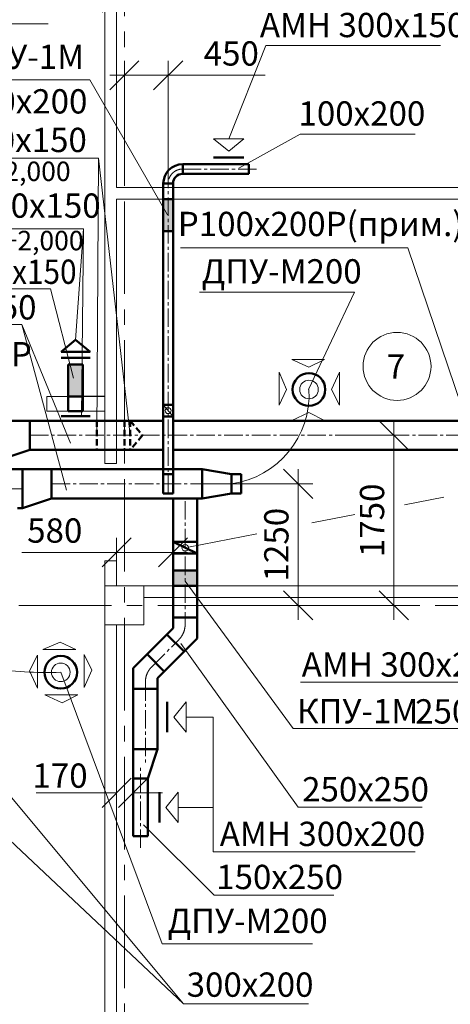
# Model space of a CAD drawing. Units: millimetres. Extents: x -20979 to 123727, y -99244 to 218370.
# Drawn here: x 93090 to 97523, y 13843 to 23974 of the extents above; entities that cross this region are included whole.
import ezdxf
from ezdxf.enums import TextEntityAlignment as Align

# ---------------------------------------------------------------- set-up
doc = ezdxf.new("R2010")
doc.units = ezdxf.units.MM
doc.linetypes.add('осевая2', pattern=[28.575, 19.05, -3.175, 3.175, -3.175])
doc.linetypes.add('штриховая', pattern=[19.05, 12.7, -6.35])
for name, color, linetype, lineweight in [('ВЫТЯЖНАЯ ВЕНТИЛЯЦИЯ', 150, 'Continuous', 50), ('Марка Помещения', 7, 'Continuous', 13), ('Оси', 253, 'осевая2', 0), ('Перегородки', 7, 'Continuous', 5), ('Перегородки ГВЛ', 3, 'Continuous', 30), ('ПРИТОЧНАЯ ВЕНТИЛЯЦИЯ', 1, 'Continuous', 50), ('размерный', 7, 'Continuous', 20), ('РАЗМЕРЫ', 7, 'Continuous', 15), ('Стены', 254, 'Continuous', 5)]:
    doc.layers.add(name, color=color, linetype=linetype, lineweight=lineweight)
doc.layers.add('стены.колонны', color=7, linetype='Continuous', lineweight=5, true_color=0x6a7071)
doc.styles.add('isocpeur 2.5', font='isocpeur.ttf', dxfattribs={"height": 250})
doc.linetypes.add('BATTING', pattern='A,0.00254,-2.54,[134,ltypeshp.shx,S=2.54,R=0,X=-2.54,Y=0],-5.08,[134,ltypeshp.shx,S=2.54,R=180,X=2.54,Y=0],-2.54', length=10.16254)
doc.dimstyles.new('выноски', dxfattribs={"dimtxt": 250, "dimasz": 300, "dimexe": 150, "dimexo": 50, "dimgap": 100, "dimtad": 1, "dimdec": 0, "dimzin": 0, "dimdsep": 46, "dimtxsty": 'isocpeur 2.5', "dimblk": 'OBLIQUE', "dimcen": 0.09, "dimdle": 150, "dimclrd": 256, "dimclre": 256, "dimclrt": 256, "dimadec": 0, "dimazin": 0, "dimtfac": 1, "dimtdec": 0, "dimtofl": 0, "dimtmove": 0, "dimatfit": 3, "dimldrblk": 'DOT', "dimfxl": 0, "dimtolj": 1, "dimtzin": 0, "dimlwd": -1, "dimlwe": -1, "dimarcsym": 0})

# ---------------------------------------------------------------- blocks, each defined once
blk = doc.blocks.new('диффузор круглый')
at = {"layer": 'ПРИТОЧНАЯ ВЕНТИЛЯЦИЯ', "lineweight": 20}
for p, q in [((-163, 241), (15, 321)), ((15, 321), (176, 241)), ((-163, 241), (176, 241)), ((-232, 163), (-313, -15)), ((-232, 163), (-232, -176)), ((236, 185), (236, -154)), ((236, 185), (311, 7)), ((311, 7), (236, -154)), ((-313, -15), (-232, -176)), ((-157, -241), (182, -241)), ((-157, -241), (22, -321)), ((22, -321), (182, -241))]:
    blk.add_line(p, q, dxfattribs=at)
at = {"layer": 'ПРИТОЧНАЯ ВЕНТИЛЯЦИЯ'}
blk.add_circle((0, 0), 168, dxfattribs=at)
at = {"layer": 'ПРИТОЧНАЯ ВЕНТИЛЯЦИЯ', "lineweight": 20}
blk.add_circle((0, 0), 95.8, dxfattribs=at)
blk = doc.blocks.new('Диффузор вытяжной на плане')
at = {"layer": 'ВЫТЯЖНАЯ ВЕНТИЛЯЦИЯ', "lineweight": 20}
for p, q in [((-178, 309), (161, 309)), ((-178, 309), (0, 229)), ((0, 229), (161, 309)), ((-307, 178), (-307, -161)), ((-307, 178), (-232, 0)), ((313, 178), (232, 0)), ((313, 178), (313, -161)), ((-232, 0), (-307, -161)), ((232, 0), (313, -161)), ((-178, -318), (0, -238)), ((0, -238), (161, -318)), ((-178, -318), (161, -318))]:
    blk.add_line(p, q, dxfattribs=at)
at = {"layer": 'ВЫТЯЖНАЯ ВЕНТИЛЯЦИЯ'}
blk.add_circle((0, 0), 168, dxfattribs=at)
at = {"layer": 'ВЫТЯЖНАЯ ВЕНТИЛЯЦИЯ', "lineweight": 20}
blk.add_circle((0, 0), 95.8, dxfattribs=at)
blk = doc.blocks.new('_Oblique')
at = {"color": 0, "linetype": 'ByBlock', "lineweight": -2}
blk.add_line((-0.5, -0.5), (0.5, 0.5), dxfattribs=at)
blk = doc.blocks.new('*D57')
at = {"layer": 'Defpoints', "color": 0, "ltscale": 100}
for p in [(94970, 19198), (94970, 17948), (95957, 17948)]:
    blk.add_point(p, dxfattribs=at)
at = {"layer": 'РАЗМЕРЫ', "ltscale": 100}
for p, q in [((95957, 19348), (95957, 17798)), ((95020, 19198), (96107, 19198)), ((95020, 17948), (96107, 17948))]:
    blk.add_line(p, q, dxfattribs=at)
at = {"layer": 'РАЗМЕРЫ', "ltscale": 100, "xscale": 300, "yscale": 300, "zscale": 300}
for p, rotation in [((95957, 19198), 90), ((95957, 17948), 270)]:
    blk.add_blockref('_Oblique', p, dxfattribs=dict(at, rotation=rotation))
at = {"layer": 'РАЗМЕРЫ', "ltscale": 100, "insert": (95732, 18573), "char_height": 250, "attachment_point": 5, "rotation": 90, "style": 'isocpeur 2.5'}
blk.add_mtext('\\A1;1250', dxfattribs=at)
blk = doc.blocks.new('_Dot')
at = {"color": 0, "linetype": 'ByBlock', "lineweight": -2}
blk.add_line((-0.5, 0), (-1, 0), dxfattribs=at)
at = {"color": 0, "linetype": 'ByBlock', "const_width": 0.5}
blk.add_lwpolyline([(-0.25, 0, 1), (0.25, 0, 1)], format="xyb", close=True, dxfattribs=at)
blk = doc.blocks.new('*D58')
at = {"layer": 'Defpoints', "color": 0, "ltscale": 100}
for p in [(97640, 24201), (94088, 22248), (97640, 22248)]:
    blk.add_point(p, dxfattribs=at)
at = {"layer": 'РАЗМЕРЫ', "ltscale": 100}
for p, q in [((94088, 22298), (94088, 24351)), ((97640, 22298), (97640, 24351)), ((93938, 24201), (97790, 24201))]:
    blk.add_line(p, q, dxfattribs=at)
at = {"layer": 'РАЗМЕРЫ', "ltscale": 100, "xscale": 300, "yscale": 300, "zscale": 300, "rotation": 180}
blk.add_blockref('_Oblique', (94088, 24201), dxfattribs=at)
at = {"layer": 'РАЗМЕРЫ', "ltscale": 100, "xscale": 300, "yscale": 300, "zscale": 300}
blk.add_blockref('_Oblique', (97640, 24201), dxfattribs=at)
at = {"layer": 'РАЗМЕРЫ', "ltscale": 100, "insert": (95864, 24426), "char_height": 250, "attachment_point": 5, "style": 'isocpeur 2.5'}
blk.add_mtext('\\A1;3551', dxfattribs=at)
blk = doc.blocks.new('*D59')
at = {"layer": 'Defpoints', "color": 0, "ltscale": 100}
for p in [(96452, 19698), (96452, 17948), (96942, 17948)]:
    blk.add_point(p, dxfattribs=at)
at = {"layer": 'РАЗМЕРЫ', "ltscale": 100}
for p, q in [((96942, 19848), (96942, 17798)), ((96502, 19698), (97092, 19698)), ((96502, 17948), (97092, 17948))]:
    blk.add_line(p, q, dxfattribs=at)
at = {"layer": 'РАЗМЕРЫ', "ltscale": 100, "xscale": 300, "yscale": 300, "zscale": 300}
for p, rotation in [((96942, 19698), 90), ((96942, 17948), 270)]:
    blk.add_blockref('_Oblique', p, dxfattribs=dict(at, rotation=rotation))
at = {"layer": 'РАЗМЕРЫ', "ltscale": 100, "insert": (96717, 18823), "char_height": 250, "attachment_point": 5, "rotation": 90, "style": 'isocpeur 2.5'}
blk.add_mtext('\\A1;1750', dxfattribs=at)
blk = doc.blocks.new('*D82')
at = {"layer": 'Defpoints', "color": 0, "ltscale": 100}
for p in [(94088, 18493), (94088, 18148), (94668, 18148)]:
    blk.add_point(p, dxfattribs=at)
at = {"layer": 'РАЗМЕРЫ', "ltscale": 100}
for p, q in [((94088, 18198), (94088, 18643)), ((94668, 18198), (94668, 18643)), ((94088, 18493), (93113, 18493)), ((94818, 18493), (94088, 18493))]:
    blk.add_line(p, q, dxfattribs=at)
at = {"layer": 'РАЗМЕРЫ', "ltscale": 100, "xscale": 300, "yscale": 300, "zscale": 300, "rotation": 180}
blk.add_blockref('_Oblique', (94088, 18493), dxfattribs=at)
at = {"layer": 'РАЗМЕРЫ', "ltscale": 100, "xscale": 300, "yscale": 300, "zscale": 300}
blk.add_blockref('_Oblique', (94668, 18493), dxfattribs=at)
at = {"layer": 'РАЗМЕРЫ', "ltscale": 100, "insert": (93451, 18718), "char_height": 250, "attachment_point": 5, "style": 'isocpeur 2.5'}
blk.add_mtext('\\A1;580', dxfattribs=at)
blk = doc.blocks.new('*D104')
at = {"layer": 'Defpoints', "color": 0, "ltscale": 100}
for p in [(94618, 23402), (94168, 22248), (94618, 22248)]:
    blk.add_point(p, dxfattribs=at)
at = {"layer": 'РАЗМЕРЫ', "ltscale": 100}
for p, q in [((94168, 22298), (94168, 23552)), ((94618, 22298), (94618, 23552)), ((94018, 23402), (94618, 23402)), ((94618, 23402), (95618, 23402))]:
    blk.add_line(p, q, dxfattribs=at)
at = {"layer": 'РАЗМЕРЫ', "ltscale": 100, "xscale": 300, "yscale": 300, "zscale": 300, "rotation": 180}
blk.add_blockref('_Oblique', (94168, 23402), dxfattribs=at)
at = {"layer": 'РАЗМЕРЫ', "ltscale": 100, "xscale": 300, "yscale": 300, "zscale": 300}
blk.add_blockref('_Oblique', (94618, 23402), dxfattribs=at)
at = {"layer": 'РАЗМЕРЫ', "ltscale": 100, "insert": (95268, 23627), "char_height": 250, "attachment_point": 5, "style": 'isocpeur 2.5'}
blk.add_mtext('\\A1;450', dxfattribs=at)

msp = doc.modelspace()

# ---------------------------------------------------------------- hatches: boundary and pattern name
at = {"layer": 'ВЫТЯЖНАЯ ВЕНТИЛЯЦИЯ', "ltscale": 100}
for points in [[(94668.2, 22127.9), (94568.2, 22127.9), (94568.2, 21797.9), (94668.2, 21797.9)], [(94918.2, 18307.3), (94668.2, 18307.3), (94668.2, 18147.9), (94918.2, 18147.9)]]:
    msp.add_hatch(color=256, dxfattribs=at).paths.add_polyline_path(points)
at = {"layer": 'ПРИТОЧНАЯ ВЕНТИЛЯЦИЯ', "ltscale": 100}
msp.add_hatch(color=256, dxfattribs=at).paths.add_polyline_path([(93740.7, 20427.9), (93590.7, 20427.9), (93590.7, 20097.9), (93740.7, 20097.9)])

# ---------------------------------------------------------------- linework, layer by layer
at = {"layer": 'ВЫТЯЖНАЯ ВЕНТИЛЯЦИЯ'}
for p, q in [((95085.9, 22555.9), (95398.2, 22555.9)), ((94568.2, 19747.9), (94568.2, 22287.9)), ((94668.2, 19747.9), (94668.2, 22287.9)), ((94668.2, 20011.8), (94568.2, 20011.8)), ((94668.2, 19891.8), (94568.2, 19891.8)), ((94568.2, 19098.2), (94568.2, 19794.3)), ((94668.2, 19098.2), (94668.2, 19794.3)), ((93359.6, 19347.9), (92693.4, 19347.9)), ((93118.4, 18948.2), (93118.4, 19347.9)), ((94969.8, 19347.9), (93318.4, 19347.9)), ((94969.8, 19047.9), (94969.8, 19347.9)), ((94969.8, 19047.9), (93418.4, 19047.9)), ((94668.2, 17919.5), (94668.2, 19047.9)), ((94918.2, 17919.5), (94918.2, 19047.9)), ((93118.4, 18948.2), (93068.4, 18948.2)), ((94668.2, 17711.9), (94668.2, 17931.7)), ((94918.2, 17608.4), (94918.2, 17931.7)), ((94609.7, 16955.1), (94609.7, 16642.8)), ((94528.5, 16024.6), (94528.5, 15712.3))]:
    msp.add_line(p, q, dxfattribs=at)
at = {"layer": 'ВЫТЯЖНАЯ ВЕНТИЛЯЦИЯ', "ltscale": 0.5}
for p, q in [((94768.2, 22387.9), (94768.2, 22487.9)), ((95449.7, 22487.9), (94768.2, 22487.9)), ((95449.7, 22387.9), (95449.7, 22487.9)), ((94768.2, 22387.9), (95449.7, 22387.9)), ((94668.2, 22287.9), (94568.2, 22287.9)), ((94568.2, 22127.9), (94668.2, 22127.9)), ((94568.2, 21797.9), (94668.2, 21797.9)), ((94969.8, 19347.9), (95269.8, 19297.9)), ((95269.8, 19297.9), (95269.8, 19097.9)), ((95269.8, 19297.9), (95369.8, 19297.9)), ((95369.8, 19297.9), (95369.8, 19097.9)), ((95269.8, 19097.9), (94969.8, 19047.9)), ((95369.8, 19097.9), (95269.8, 19097.9)), ((94668.2, 18601.5), (94918.2, 18601.5)), ((94668.2, 18601.5), (94918.2, 18481.5)), ((94668.2, 18481.5), (94918.2, 18481.5)), ((94668.2, 18307.3), (94918.2, 18307.3)), ((94668.2, 18147.9), (94918.2, 18147.9)), ((94668.2, 17711.9), (94258.5, 17302.2)), ((94918.2, 17608.4), (94508.5, 17198.7)), ((94258.5, 17302.2), (94258.5, 16652.7)), ((94508.5, 17198.7), (94508.5, 16652.7)), ((94258.5, 17088.8), (94508.5, 17088.8)), ((94258.5, 16977.5), (94258.5, 15571.8)), ((94508.5, 16467.4), (94508.5, 16977.5)), ((94258.5, 16467.4), (94508.5, 16467.4)), ((94508.5, 16467.4), (94408.5, 16167.4)), ((94258.5, 16167.4), (94408.5, 16167.4)), ((94408.5, 16167.4), (94408.5, 15571.8)), ((94258.5, 15571.8), (94408.5, 15571.8))]:
    msp.add_line(p, q, dxfattribs=at)
at = {"layer": 'ВЫТЯЖНАЯ ВЕНТИЛЯЦИЯ', "lineweight": 15}
msp.add_line((94568.2, 20011.8), (94668.2, 19891.8), dxfattribs=at)
at = {"layer": 'ВЫТЯЖНАЯ ВЕНТИЛЯЦИЯ', "ltscale": 100}
for p, q in [((93418.4, 19047.9), (93418.4, 19347.9)), ((94568.2, 19298.2), (94668.2, 19298.2)), ((93118.4, 18948.2), (93418.4, 19047.9)), ((94568.2, 19098.2), (94668.2, 19098.2))]:
    msp.add_line(p, q, dxfattribs=at)
at = {"layer": 'ВЫТЯЖНАЯ ВЕНТИЛЯЦИЯ', "ltscale": 10}
for p, q in [((94668.2, 17821.8), (94918.2, 17821.8)), ((94605.5, 17649.2), (94782.3, 17472.5)), ((94577.4, 17267.5), (94400.6, 17444.3))]:
    msp.add_line(p, q, dxfattribs=at)
at = {"layer": 'ВЫТЯЖНАЯ ВЕНТИЛЯЦИЯ', "lineweight": 15}
for points in [[(95242.1, 22622.2), (95085.9, 22750), (95398.2, 22750)], [(94676.1, 16798.9), (94803.9, 16955.1), (94803.9, 16642.8)], [(94594.9, 15868.5), (94722.6, 16024.6), (94722.6, 15712.3)]]:
    msp.add_lwpolyline(points, close=True, dxfattribs=at)
msp.add_circle((94618, 19951.8), 30.2, dxfattribs=at)
at = {"layer": 'ВЫТЯЖНАЯ ВЕНТИЛЯЦИЯ', "lineweight": 15, "ltscale": 0.5}
msp.add_circle((94793.2, 18541.5), 33.7, dxfattribs=at)
at = {"layer": 'ВЫТЯЖНАЯ ВЕНТИЛЯЦИЯ'}
for radius in [200, 100]:
    msp.add_arc((94768.2, 22287.9), radius, 90, 180, dxfattribs=at)
at = {"layer": 'ВЫТЯЖНАЯ ВЕНТИЛЯЦИЯ', "linetype": 'BATTING', "lineweight": 15, "ltscale": 10}
msp.add_arc((95137.6, 20120), 931.6, 278.15887, 3.03875, dxfattribs=at)
at = {"layer": 'Марка Помещения', "lineweight": 20, "ltscale": 0.5}
msp.add_circle((96974.2, 20407.3), 350, dxfattribs=at)
at = {"layer": 'Оси', "ltscale": 50}
for p, q in [((94168.2, 4007.6), (94168.2, 26957.9)), ((101178.2, 17947.9), (40141.4, 17947.9))]:
    msp.add_line(p, q, dxfattribs=at)
at = {"layer": 'Оси', "ltscale": 10}
for p, q in [((95528.7, 22437.9), (94768.2, 22437.9)), ((94618.2, 19098.2), (94618.2, 22287.9)), ((93195, 19697.9), (98400.2, 19697.9)), ((93118.4, 19148), (84239, 19148)), ((93418.4, 19197.9), (95394.8, 19197.9)), ((94793.2, 19021.4), (94793.2, 17753.3)), ((94449.4, 17316.3), (94727.3, 17594.2)), ((94383.5, 17157.2), (94383.5, 16331.6)), ((94333.5, 15452.2), (94333.5, 16286.8))]:
    msp.add_line(p, q, dxfattribs=at)
for centre, radius, start, end in [((94768.2, 22287.9), 150, 90, 180), ((94568.2, 17753.3), 225, 315, 0), ((94608.5, 17157.2), 225, 135, 180)]:
    msp.add_arc(centre, radius, start, end, dxfattribs=at)
at = {"layer": 'Перегородки', "ltscale": 100}
for p, q in [((94088.2, 22127.9), (94088.2, 19407.9)), ((93968.2, 19407.9), (94088.2, 19407.9)), ((93968.2, 18407.9), (93968.2, 18147.9)), ((93968.2, 18407.9), (94088.2, 18407.9)), ((94088.2, 18407.9), (94088.2, 18147.9))]:
    msp.add_line(p, q, dxfattribs=at)
at = {"layer": 'Перегородки ГВЛ', "ltscale": 100}
msp.add_line((93968.2, 20097.9), (93718, 20097.9), dxfattribs=at)
at = {"layer": 'ПРИТОЧНАЯ ВЕНТИЛЯЦИЯ', "ltscale": 5}
for p, q in [((93515.7, 20555.6), (93665.7, 20681.1)), ((93665.7, 20681.1), (93815.7, 20555.6)), ((93515.7, 20555.6), (93815.7, 20555.6)), ((93515.7, 20495.9), (93815.7, 20495.9)), ((93515.7, 19893.5), (93815.7, 19893.5))]:
    msp.add_line(p, q, dxfattribs=at)
at = {"layer": 'ПРИТОЧНАЯ ВЕНТИЛЯЦИЯ', "ltscale": 100}
for p, q in [((93590.7, 20097.9), (93590.7, 20427.9)), ((93590.7, 20427.9), (93740.7, 20427.9)), ((93740.7, 20427.9), (93740.7, 19947.9)), ((93590.7, 19947.9), (93590.7, 20097.9)), ((93590.7, 20097.9), (93740.7, 20097.9)), ((93740.7, 19947.9), (93590.7, 19947.9))]:
    msp.add_line(p, q, dxfattribs=at)
at = {"layer": 'ПРИТОЧНАЯ ВЕНТИЛЯЦИЯ'}
for p, q in [((94568.2, 19847.9), (91168.3, 19847.9)), ((97940.8, 19847.9), (94668.2, 19847.9))]:
    msp.add_line(p, q, dxfattribs=at)
at = {"layer": 'ПРИТОЧНАЯ ВЕНТИЛЯЦИЯ', "ltscale": 0.5}
for p, q in [((93195, 19847.9), (93195, 19547.9)), ((92895, 19447.9), (93195, 19547.9)), ((93195, 19547.9), (94568.2, 19547.9)), ((94668.2, 19547.9), (97940.8, 19547.9))]:
    msp.add_line(p, q, dxfattribs=at)
at = {"layer": 'ПРИТОЧНАЯ ВЕНТИЛЯЦИЯ', "linetype": 'штриховая', "ltscale": 5}
for p, q in [((93884.1, 19847.9), (93884.1, 19547.9)), ((94168.2, 19847.9), (94168.2, 19547.9)), ((94228, 19847.9), (94228, 19547.9)), ((94228, 19847.9), (94353.4, 19697.9)), ((94353.4, 19697.9), (94228, 19547.9))]:
    msp.add_line(p, q, dxfattribs=at)
at = {"layer": 'ПРИТОЧНАЯ ВЕНТИЛЯЦИЯ', "linetype": 'BATTING', "lineweight": 15, "ltscale": 10}
msp.add_arc((93382.9, 21931.1), 4673.8, 262.44799, 271.59253, dxfattribs=at)
at = {"layer": 'размерный', "ltscale": 0.5}
for p, q in [((91509.8, 23931.9), (93381.7, 23931.9)), ((95242.1, 22750), (95625.3, 23709.8)), ((95625.3, 23709.8), (97421.6, 23709.8)), ((95344.3, 22448), (95976.5, 22796.2)), ((95976.5, 22796.2), (97160, 22796.2)), ((91803.1, 21821.8), (93745.7, 21821.8)), ((97083.9, 21625.2), (94745.2, 21625.2)), ((97639.5, 19996.8), (97083.9, 21625.2)), ((93111.5, 20836.7), (91976.6, 20836.7)), ((93612.3, 19615.4), (93111.5, 20836.7)), ((97050.9, 18983.2), (97456, 19062.7)), ((96096.8, 18795.9), (96538.7, 18882.7)), ((94826.6, 18546.6), (95532.5, 18685.2)), ((94749.3, 17554), (95955.2, 15872.4)), ((99097, 17158), (95979.7, 17158)), ((94803.9, 16798.9), (95082.6, 16798.9)), ((95082.6, 16798.9), (95082.6, 15411.5)), ((92848.2, 16158.1), (94776.3, 13848.5)), ((94776.3, 13848.5), (92612.6, 15885.7)), ((95955.2, 15872.4), (97232.7, 15872.4)), ((94366.1, 15691.5), (95090.7, 14966.9)), ((95082.6, 15411.5), (97162, 15411.5)), ((95090.7, 14966.9), (96323.5, 14966.9)), ((94776.3, 13848.5), (96062.3, 13848.5))]:
    msp.add_line(p, q, dxfattribs=at)
at = {"layer": 'РАЗМЕРЫ'}
for p, q in [((93811.7, 23356.7), (92423.3, 23356.7)), ((94610.2, 21966.7), (93811.7, 23356.7)), ((94793.2, 18195.8), (95906.4, 16681.1)), ((95906.4, 16681.1), (98359.3, 16681.1)), ((94722.6, 15868.5), (95082.6, 15868.5))]:
    msp.add_line(p, q, dxfattribs=at)
at = {"layer": 'РАЗМЕРЫ', "ltscale": 100}
for p, q in [((94088.2, 22297.9), (94088.2, 23365.4)), ((93900.9, 22549.9), (91671.3, 22549.9)), ((93884.1, 19697.9), (93900.9, 22549.9)), ((93900.9, 22549.9), (94228, 19697.9)), ((93665.7, 20681.1), (93745.7, 21821.8)), ((93724.9, 19893.5), (93745.7, 21821.8)), ((93407.5, 21204.7), (91298.3, 21204.7)), ((93645.6, 20286.1), (93407.5, 21204.7)), ((93111.5, 20836.7), (93571.7, 19132.6)), ((93512.8, 17259.1), (94555, 14464.6)), ((94088.2, 15621.8), (94088.2, 16168.5)), ((94258.5, 15621.8), (94258.5, 16168.5)), ((94088.2, 16018.5), (93259.2, 16018.5)), ((94258.5, 16018.5), (94558.5, 16018.5)), ((94555, 14464.6), (96105.6, 14464.6))]:
    msp.add_line(p, q, dxfattribs=at)
at = {"layer": 'РАЗМЕРЫ', "ltscale": 0.5}
for p in [(94941.3, 21170.8), (96061.9, 20169.4)]:
    msp.add_line(p, (96537.6, 21170.8), dxfattribs=at)
at = {"layer": 'Стены', "ltscale": 100}
for p, q in [((93968.2, 25747.9), (93968.2, 19407.9)), ((94088.2, 25747.9), (94088.2, 22247.9)), ((94088.2, 22247.9), (100528.2, 22247.9)), ((94088.2, 22127.9), (100527.9, 22127.9)), ((93368.2, 20097.9), (93968, 20097.9)), ((93368.2, 19947.8), (93368.2, 20097.9)), ((93968, 19947.9), (93368.2, 19947.9)), ((93968, 19947.9), (93368.2, 19947.9)), ((93968.2, 10147.9), (93968.2, 17747.9)), ((94088.2, 17747.9), (94088.2, 10147.9))]:
    msp.add_line(p, q, dxfattribs=at)
for points in [[(94368.2, 18147.9), (100528.2, 18147.9)], [(94368.2, 18027.9), (99968.2, 18027.9)]]:
    msp.add_lwpolyline(points, dxfattribs=at)
at = {"layer": 'стены.колонны', "ltscale": 300}
msp.add_lwpolyline([(94368.2, 18147.9), (94368.2, 17747.9), (93968.2, 17747.9), (93968.2, 18147.9), (94368.2, 18147.9)], dxfattribs=at)

# ---------------------------------------------------------------- block references
at = {"layer": 'ПРИТОЧНАЯ ВЕНТИЛЯЦИЯ'}
msp.add_blockref('Диффузор вытяжной на плане', (96067.9, 20169.4), dxfattribs=at)
at = {"layer": 'размерный', "rotation": 90}
msp.add_blockref('диффузор круглый', (93512.8, 17259.1), dxfattribs=at)
at = {"layer": 'РАЗМЕРЫ', "ltscale": 100, "xscale": 300, "yscale": 300, "zscale": 300}
msp.add_blockref('_Oblique', (94088.2, 16018.5), dxfattribs=at)
at = {"layer": 'РАЗМЕРЫ', "ltscale": 100, "xscale": 300, "yscale": 300, "zscale": 300, "rotation": 180}
msp.add_blockref('_Oblique', (94258.5, 16018.5), dxfattribs=at)

# ---------------------------------------------------------------- texts
at = {"layer": 'Марка Помещения', "lineweight": 20, "ltscale": 0.5, "style": 'isocpeur 2.5'}
msp.add_text('7', height=250, dxfattribs=at).set_placement((96962.4, 20406.7), align=Align.MIDDLE_CENTER)
at = {"layer": 'размерный', "ltscale": 0.5, "style": 'isocpeur 2.5'}
for s, p in [('АМН 300х150', (95562.7, 23794.5)), ('100х200', (92481.6, 23009.2)), ('100х200', (95959.8, 22884.5)), ('АМН 150х150', (91809.1, 21936.3)), ('Р100х200Р(прим.)', (94717.6, 21747.6)), ('300х250', (91957.6, 20889.6)), ('Р300х200Р', (91477.3, 20407.5)), ('АМН 300х200', (95993.3, 17214.7)), ('250х250', (97160.9, 16732.3)), ('250х250', (95997.3, 15930.8)), ('АМН 300х200', (95149.7, 15471.6)), ('150х250', (95112.8, 15028.6)), ('300х200', (94808.9, 13920.7))]:
    msp.add_text(s, height=250, dxfattribs=at).set_placement(p)
at = {"layer": 'размерный', "ltscale": 20, "style": 'isocpeur 2.5'}
for p in [(92505.3, 23467.6), (95945.2, 16735.1)]:
    msp.add_text('КПУ-1М', height=250, dxfattribs=at).set_placement(p)
at = {"layer": 'РАЗМЕРЫ', "ltscale": 100, "style": 'isocpeur 2.5'}
for s, height, p in [('АМН 300х150', 250, (91666.6, 22612.1)), ('на отм.+2,000', 200, (91820.2, 22314.2)), ('на отм.+2,000', 200, (91953.7, 21601.6))]:
    msp.add_text(s, height=height, dxfattribs=at).set_placement(p)
at = {"layer": 'РАЗМЕРЫ', "ltscale": 100, "style": 'isocpeur 2.5', "width": 0.9}
msp.add_text('КПУ-1М 150х150', height=250, dxfattribs=at).set_placement((91309.2, 21256.1))
at = {"layer": 'РАЗМЕРЫ', "ltscale": 0.5, "style": 'isocpeur 2.5'}
for p in [(94962.5, 21260), (94612, 14576.6)]:
    msp.add_text('ДПУ-М200', height=250, dxfattribs=at).set_placement(p)
at = {"layer": 'РАЗМЕРЫ', "ltscale": 100, "insert": (93505.2, 16196.3), "char_height": 250, "attachment_point": 5, "style": 'isocpeur 2.5'}
msp.add_mtext('\\A1;170', dxfattribs=at)

# ---------------------------------------------------------------- dimensions: what is measured, and where the dimension line sits
at = {"layer": 'РАЗМЕРЫ', "ltscale": 100}
for base, p1, p2, picture, middle in [((97639.721, 24200.5705), (94088.2312, 22247.8616), (97639.721, 22247.8616), '*D58', (95863.9761, 24425.5705)), ((94618.2, 23401.5), (94168.2, 22247.9), (94618.2, 22247.9), '*D104', (95268.2, 23626.5)), ((94088.2, 18493.3), (94668.2, 18147.9), (94088.2, 18147.9), '*D82', (93450.7, 18718.3))]:
    dim = msp.add_linear_dim(base=base, p1=p1, p2=p2, dimstyle='выноски', dxfattribs=at)
    dim.commit()
    dim.dimension.update_dxf_attribs({"geometry": picture, "text_midpoint": middle})
for base, p1, p2, picture, middle in [((96942, 17947.9), (96452.5, 19697.9), (96452.5, 17947.9), '*D59', (96717, 18822.9)), ((95956.8, 17947.9), (94969.8, 19197.9), (94969.8, 17947.9), '*D57', (95731.8, 18572.9))]:
    dim = msp.add_linear_dim(base=base, p1=p1, p2=p2, angle=90, dimstyle='выноски', dxfattribs=at)
    dim.commit()
    dim.dimension.update_dxf_attribs({"geometry": picture, "text_midpoint": middle})

doc.saveas('drawing.dxf')
